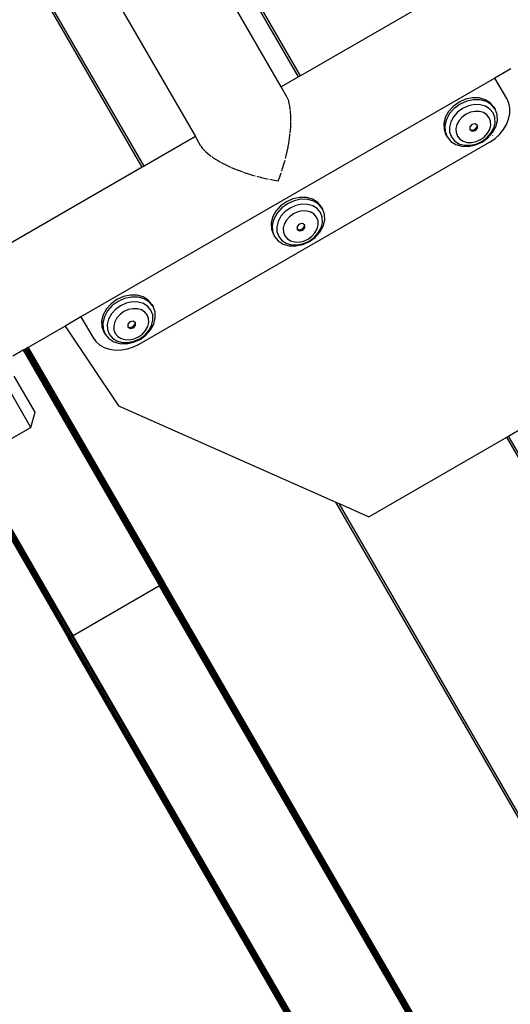
# Model space of a CAD drawing. Units: millimetres. Extents: x -4534 to 379439, y -3372 to 5076.
# Drawn here: x 110 to 243, y 1765 to 2032 of the extents above; entities that cross this region are included whole.
import ezdxf

# ---------------------------------------------------------------- set-up
doc = ezdxf.new("R2010")
doc.units = ezdxf.units.MM
doc.layers.add('Toestel 2D', color=7, linetype='Continuous', lineweight=20)
doc.layers.add('VP-EQ', color=7, linetype='Continuous', true_color=0x8a3492, plot=False)

# ---------------------------------------------------------------- blocks, each defined once
blk = doc.blocks.new('RB2858')
at = {"layer": 'VP-EQ', "color": 0}
for p, q in [((4881.04, -2813.926), (4864.041, -2784.482)), ((4881.089, -2813.898), (4864.09, -2784.454)), ((4885.326, -2811.451), (4882.478, -2806.518)), ((4885.277, -2811.48), (4882.521, -2806.707)), ((4884.808, -2811.751), (4882.461, -2807.685)), ((4889.76, -2808.891), (4885.326, -2811.451)), ((4880.133, -2809.03), (4882.48, -2813.095)), ((4891.026, -2811.263), (4890.595, -2811.512)), ((4890.595, -2811.512), (4879.38, -2817.987)), ((4885.277, -2811.48), (4884.808, -2811.751)), ((4885.326, -2811.451), (4885.277, -2811.48)), ((4890.914, -2812.065), (4890.595, -2811.512)), ((4884.961, -2812.015), (4884.808, -2811.751)), ((4884.985, -2812.069), (4884.961, -2812.015)), ((4885.007, -2812.13), (4884.985, -2812.069)), ((4885.015, -2812.161), (4885.007, -2812.13)), ((4885.025, -2812.198), (4885.018, -2812.172)), ((4885.04, -2812.272), (4885.025, -2812.198)), ((4889.622, -2812.164), (4889.464, -2812.278)), ((4889.8, -2812.084), (4889.622, -2812.164)), ((4889.83, -2812.137), (4889.652, -2812.217)), ((4889.986, -2812.045), (4889.8, -2812.084)), ((4890.017, -2812.098), (4889.83, -2812.137)), ((4890.168, -2812.049), (4889.986, -2812.045)), ((4890.199, -2812.102), (4890.017, -2812.098)), ((4890.333, -2812.096), (4890.168, -2812.049)), ((4890.363, -2812.149), (4890.199, -2812.102)), ((4890.469, -2812.183), (4890.333, -2812.096)), ((4890.5, -2812.236), (4890.363, -2812.149)), ((4890.568, -2812.303), (4890.469, -2812.183)), ((4890.969, -2812.191), (4890.914, -2812.065)), ((4890.997, -2812.33), (4890.969, -2812.191)), ((4885.052, -2812.352), (4885.04, -2812.272)), ((4885.056, -2812.393), (4885.052, -2812.352)), ((4885.061, -2812.437), (4885.058, -2812.407)), ((4885.066, -2812.528), (4885.061, -2812.437)), ((4889.337, -2812.42), (4889.249, -2812.58)), ((4889.464, -2812.278), (4889.337, -2812.42)), ((4889.494, -2812.331), (4889.367, -2812.473)), ((4889.583, -2812.434), (4889.472, -2812.558)), ((4889.652, -2812.217), (4889.494, -2812.331)), ((4889.72, -2812.334), (4889.583, -2812.434)), ((4889.875, -2812.265), (4889.72, -2812.334)), ((4889.93, -2812.439), (4889.812, -2812.492)), ((4890.037, -2812.231), (4889.875, -2812.265)), ((4890.054, -2812.414), (4889.93, -2812.439)), ((4890.196, -2812.235), (4890.037, -2812.231)), ((4890.175, -2812.416), (4890.054, -2812.414)), ((4890.285, -2812.448), (4890.175, -2812.416)), ((4890.339, -2812.276), (4890.196, -2812.235)), ((4890.376, -2812.505), (4890.285, -2812.448)), ((4890.458, -2812.351), (4890.339, -2812.276)), ((4890.544, -2812.456), (4890.458, -2812.351)), ((4890.599, -2812.356), (4890.5, -2812.236)), ((4890.592, -2812.583), (4890.544, -2812.456)), ((4890.568, -2812.303), (4890.599, -2812.356)), ((4890.654, -2812.502), (4890.599, -2812.356)), ((4890.996, -2812.475), (4890.997, -2812.33)), ((4885.062, -2812.826), (4885.067, -2812.722)), ((4885.068, -2812.623), (4885.066, -2812.528)), ((4885.067, -2812.722), (4885.068, -2812.69)), ((4885.068, -2812.674), (4885.068, -2812.623)), ((4889.249, -2812.58), (4889.208, -2812.746)), ((4889.28, -2812.632), (4889.238, -2812.799)), ((4889.367, -2812.473), (4889.28, -2812.632)), ((4889.396, -2812.696), (4889.36, -2812.841)), ((4889.472, -2812.558), (4889.396, -2812.696)), ((4889.622, -2812.663), (4889.564, -2812.769)), ((4889.706, -2812.569), (4889.622, -2812.663)), ((4889.812, -2812.492), (4889.706, -2812.569)), ((4890.442, -2812.585), (4890.376, -2812.505)), ((4890.478, -2812.683), (4890.442, -2812.585)), ((4890.483, -2812.79), (4890.478, -2812.683)), ((4890.561, -2812.868), (4890.597, -2812.723)), ((4890.597, -2812.723), (4890.592, -2812.583)), ((4890.619, -2812.83), (4890.66, -2812.664)), ((4890.66, -2812.664), (4890.654, -2812.502)), ((4890.908, -2812.769), (4890.966, -2812.623)), ((4890.966, -2812.623), (4890.996, -2812.475)), ((4885.048, -2812.992), (4885.054, -2812.932)), ((4885.054, -2812.932), (4885.062, -2812.826)), ((4889.208, -2812.746), (4889.215, -2812.907)), ((4889.215, -2812.907), (4889.269, -2813.053)), ((4889.238, -2812.799), (4889.245, -2812.96)), ((4889.245, -2812.96), (4889.3, -2813.106)), ((4889.36, -2812.841), (4889.366, -2812.981)), ((4889.366, -2812.981), (4889.414, -2813.108)), ((4889.564, -2812.769), (4889.536, -2812.88)), ((4889.536, -2812.88), (4889.54, -2812.987)), ((4889.54, -2812.987), (4889.577, -2813.085)), ((4889.971, -2812.769), (4889.912, -2812.836)), ((4889.912, -2812.836), (4889.915, -2812.9)), ((4889.915, -2812.9), (4889.954, -2812.925)), ((4889.915, -2812.9), (4889.915, -2812.911)), ((4889.915, -2812.911), (4889.979, -2812.952)), ((4889.954, -2812.925), (4890.05, -2812.905)), ((4889.954, -2812.925), (4889.97, -2812.935)), ((4889.97, -2812.935), (4890.057, -2812.917)), ((4890.058, -2812.751), (4889.971, -2812.769)), ((4889.979, -2812.952), (4890.066, -2812.933)), ((4890.05, -2812.905), (4890.115, -2812.832)), ((4890.057, -2812.917), (4890.116, -2812.851)), ((4890.113, -2812.786), (4890.058, -2812.751)), ((4890.066, -2812.933), (4890.125, -2812.867)), ((4890.115, -2812.832), (4890.113, -2812.786)), ((4890.122, -2812.792), (4890.113, -2812.786)), ((4890.116, -2812.851), (4890.115, -2812.832)), ((4890.125, -2812.867), (4890.122, -2812.792)), ((4890.397, -2813.007), (4890.455, -2812.901)), ((4890.404, -2813.131), (4890.531, -2812.989)), ((4890.455, -2812.901), (4890.483, -2812.79)), ((4890.485, -2813.007), (4890.561, -2812.868)), ((4890.531, -2812.989), (4890.619, -2812.83)), ((4890.717, -2813.039), (4890.824, -2812.909)), ((4890.824, -2812.909), (4890.908, -2812.769)), ((4880.961, -2818.726), (4890.444, -2813.251)), ((4882.48, -2813.095), (4881.089, -2813.898)), ((4882.632, -2813.359), (4882.48, -2813.095)), ((4884.999, -2813.335), (4885.011, -2813.268)), ((4885.011, -2813.268), (4885.029, -2813.154)), ((4885.029, -2813.154), (4885.043, -2813.042)), ((4885.043, -2813.042), (4885.047, -2813.009)), ((4889.269, -2813.053), (4889.3, -2813.106)), ((4889.3, -2813.106), (4889.399, -2813.227)), ((4889.399, -2813.227), (4889.535, -2813.313)), ((4889.414, -2813.108), (4889.5, -2813.213)), ((4889.5, -2813.213), (4889.619, -2813.289)), ((4889.577, -2813.085), (4889.643, -2813.165)), ((4889.643, -2813.165), (4889.734, -2813.222)), ((4889.734, -2813.222), (4889.843, -2813.254)), ((4889.843, -2813.254), (4889.964, -2813.256)), ((4889.964, -2813.256), (4890.088, -2813.231)), ((4890.068, -2813.325), (4890.246, -2813.246)), ((4890.082, -2813.299), (4890.237, -2813.23)), ((4890.088, -2813.231), (4890.207, -2813.178)), ((4890.207, -2813.178), (4890.312, -2813.101)), ((4890.237, -2813.23), (4890.375, -2813.13)), ((4890.246, -2813.246), (4890.404, -2813.131)), ((4890.312, -2813.101), (4890.397, -2813.007)), ((4890.375, -2813.13), (4890.485, -2813.007)), ((4890.444, -2813.251), (4890.589, -2813.154)), ((4890.542, -2813.074), (4890.54, -2813.071)), ((4890.589, -2813.154), (4890.717, -2813.039)), ((4882.632, -2813.359), (4882.667, -2813.407)), ((4882.667, -2813.407), (4882.709, -2813.457)), ((4882.709, -2813.457), (4882.732, -2813.479)), ((4882.74, -2813.487), (4882.759, -2813.507)), ((4882.759, -2813.507), (4882.815, -2813.557)), ((4884.939, -2813.617), (4884.966, -2813.5)), ((4884.966, -2813.5), (4884.99, -2813.383)), ((4884.99, -2813.383), (4884.996, -2813.352)), ((4889.535, -2813.313), (4889.7, -2813.36)), ((4889.619, -2813.289), (4889.762, -2813.329)), ((4889.7, -2813.36), (4889.882, -2813.364)), ((4889.762, -2813.329), (4889.92, -2813.333)), ((4889.882, -2813.364), (4890.068, -2813.325)), ((4889.92, -2813.333), (4890.082, -2813.299)), ((4882.815, -2813.557), (4882.878, -2813.607)), ((4882.878, -2813.607), (4882.912, -2813.631)), ((4882.923, -2813.639), (4882.948, -2813.657)), ((4882.948, -2813.657), (4883.023, -2813.707)), ((4883.023, -2813.707), (4883.105, -2813.756)), ((4883.105, -2813.756), (4883.149, -2813.781)), ((4883.163, -2813.789), (4883.192, -2813.805)), ((4883.192, -2813.805), (4883.283, -2813.853)), ((4884.878, -2813.849), (4884.91, -2813.733)), ((4884.921, -2813.688), (4884.939, -2813.617)), ((4881.04, -2813.926), (4876.605, -2816.487)), ((4881.089, -2813.898), (4881.04, -2813.926)), ((4883.283, -2813.853), (4883.38, -2813.899)), ((4883.38, -2813.899), (4883.435, -2813.924)), ((4883.45, -2813.931), (4883.48, -2813.944)), ((4883.48, -2813.944), (4883.585, -2813.988)), ((4883.585, -2813.988), (4883.692, -2814.029)), ((4883.692, -2814.029), (4883.756, -2814.052)), ((4883.773, -2814.058), (4883.803, -2814.069)), ((4883.803, -2814.069), (4883.915, -2814.106)), ((4884.819, -2814.037), (4884.843, -2813.964)), ((4884.843, -2813.964), (4884.878, -2813.849)), ((4883.915, -2814.106), (4884.03, -2814.142)), ((4884.03, -2814.142), (4884.101, -2814.162)), ((4884.146, -2814.174), (4884.262, -2814.204)), ((4884.262, -2814.204), (4884.379, -2814.232)), ((4884.379, -2814.232), (4884.454, -2814.248)), ((4884.495, -2814.256), (4884.611, -2814.278)), ((4884.611, -2814.278), (4884.725, -2814.296)), ((4884.725, -2814.296), (4884.767, -2814.188)), ((4884.767, -2814.188), (4884.806, -2814.077)), ((4884.945, -2814.864), (4884.787, -2814.978)), ((4885.123, -2814.784), (4884.945, -2814.864)), ((4885.154, -2814.837), (4884.976, -2814.917)), ((4885.31, -2814.745), (4885.123, -2814.784)), ((4885.34, -2814.798), (4885.154, -2814.837)), ((4885.492, -2814.749), (4885.31, -2814.745)), ((4885.522, -2814.802), (4885.34, -2814.798)), ((4885.656, -2814.796), (4885.492, -2814.749)), ((4885.687, -2814.849), (4885.522, -2814.802)), ((4885.793, -2814.883), (4885.656, -2814.796)), ((4885.823, -2814.936), (4885.687, -2814.849)), ((4884.66, -2815.12), (4884.573, -2815.28)), ((4884.787, -2814.978), (4884.66, -2815.12)), ((4884.818, -2815.031), (4884.691, -2815.173)), ((4884.906, -2815.134), (4884.796, -2815.258)), ((4884.976, -2814.917), (4884.818, -2815.031)), ((4885.044, -2815.034), (4884.906, -2815.134)), ((4885.199, -2814.965), (4885.044, -2815.034)), ((4885.254, -2815.139), (4885.135, -2815.192)), ((4885.361, -2814.931), (4885.199, -2814.965)), ((4885.378, -2815.114), (4885.254, -2815.139)), ((4885.519, -2814.935), (4885.361, -2814.931)), ((4885.499, -2815.116), (4885.378, -2815.114)), ((4885.608, -2815.148), (4885.499, -2815.116)), ((4885.662, -2814.976), (4885.519, -2814.935)), ((4885.781, -2815.051), (4885.662, -2814.976)), ((4885.867, -2815.156), (4885.781, -2815.051)), ((4885.892, -2815.003), (4885.793, -2814.883)), ((4885.922, -2815.056), (4885.823, -2814.936)), ((4885.892, -2815.003), (4885.922, -2815.056)), ((4885.977, -2815.202), (4885.922, -2815.056)), ((4878.026, -2820.983), (4874.776, -2815.354)), ((4884.573, -2815.28), (4884.531, -2815.446)), ((4884.603, -2815.332), (4884.562, -2815.499)), ((4884.691, -2815.173), (4884.603, -2815.332)), ((4884.72, -2815.396), (4884.684, -2815.541)), ((4884.796, -2815.258), (4884.72, -2815.396)), ((4884.945, -2815.363), (4884.887, -2815.469)), ((4885.03, -2815.269), (4884.945, -2815.363)), ((4885.135, -2815.192), (4885.03, -2815.269)), ((4885.699, -2815.205), (4885.608, -2815.148)), ((4885.765, -2815.285), (4885.699, -2815.205)), ((4885.802, -2815.383), (4885.765, -2815.285)), ((4885.806, -2815.49), (4885.802, -2815.383)), ((4885.915, -2815.283), (4885.867, -2815.156)), ((4885.921, -2815.423), (4885.915, -2815.283)), ((4885.942, -2815.53), (4885.984, -2815.364)), ((4885.984, -2815.364), (4885.977, -2815.202)), ((4884.531, -2815.446), (4884.538, -2815.607)), ((4884.538, -2815.607), (4884.593, -2815.753)), ((4884.562, -2815.499), (4884.569, -2815.66)), ((4884.569, -2815.66), (4884.623, -2815.806)), ((4884.684, -2815.541), (4884.69, -2815.681)), ((4884.887, -2815.469), (4884.859, -2815.58)), ((4884.859, -2815.58), (4884.864, -2815.687)), ((4885.295, -2815.469), (4885.235, -2815.536)), ((4885.235, -2815.536), (4885.238, -2815.6)), ((4885.238, -2815.6), (4885.278, -2815.625)), ((4885.238, -2815.6), (4885.239, -2815.611)), ((4885.239, -2815.611), (4885.302, -2815.652)), ((4885.278, -2815.625), (4885.373, -2815.605)), ((4885.278, -2815.625), (4885.293, -2815.635)), ((4885.293, -2815.635), (4885.38, -2815.617)), ((4885.382, -2815.451), (4885.295, -2815.469)), ((4885.302, -2815.652), (4885.39, -2815.633)), ((4885.373, -2815.605), (4885.438, -2815.532)), ((4885.38, -2815.617), (4885.439, -2815.551)), ((4885.437, -2815.486), (4885.382, -2815.451)), ((4885.39, -2815.633), (4885.449, -2815.567)), ((4885.438, -2815.532), (4885.437, -2815.486)), ((4885.446, -2815.492), (4885.437, -2815.486)), ((4885.439, -2815.551), (4885.438, -2815.532)), ((4885.449, -2815.567), (4885.446, -2815.492)), ((4885.72, -2815.707), (4885.778, -2815.601)), ((4885.778, -2815.601), (4885.806, -2815.49)), ((4885.809, -2815.707), (4885.885, -2815.568)), ((4885.855, -2815.689), (4885.942, -2815.53)), ((4885.885, -2815.568), (4885.921, -2815.423)), ((4884.593, -2815.753), (4884.623, -2815.806)), ((4884.623, -2815.806), (4884.722, -2815.927)), ((4884.69, -2815.681), (4884.737, -2815.808)), ((4884.722, -2815.927), (4884.859, -2816.013)), ((4884.737, -2815.808), (4884.823, -2815.913)), ((4884.823, -2815.913), (4884.942, -2815.989)), ((4884.864, -2815.687), (4884.9, -2815.785)), ((4884.9, -2815.785), (4884.966, -2815.865)), ((4884.966, -2815.865), (4885.057, -2815.922)), ((4885.057, -2815.922), (4885.167, -2815.954)), ((4885.288, -2815.956), (4885.412, -2815.931)), ((4885.406, -2815.999), (4885.561, -2815.93)), ((4885.412, -2815.931), (4885.531, -2815.878)), ((4885.531, -2815.878), (4885.636, -2815.801)), ((4885.561, -2815.93), (4885.698, -2815.83)), ((4885.57, -2815.946), (4885.728, -2815.831)), ((4885.636, -2815.801), (4885.72, -2815.707)), ((4885.698, -2815.83), (4885.809, -2815.707)), ((4885.728, -2815.831), (4885.855, -2815.689)), ((4884.859, -2816.013), (4885.024, -2816.06)), ((4884.942, -2815.989), (4885.085, -2816.029)), ((4885.024, -2816.06), (4885.205, -2816.064)), ((4885.085, -2816.029), (4885.244, -2816.033)), ((4885.167, -2815.954), (4885.288, -2815.956)), ((4885.205, -2816.064), (4885.392, -2816.025)), ((4885.244, -2816.033), (4885.406, -2815.999)), ((4885.392, -2816.025), (4885.57, -2815.946)), ((4880.355, -2817.514), (4880.197, -2817.628)), ((4880.534, -2817.434), (4880.355, -2817.514)), ((4880.564, -2817.487), (4880.386, -2817.567)), ((4880.72, -2817.395), (4880.534, -2817.434)), ((4880.75, -2817.448), (4880.564, -2817.487)), ((4880.902, -2817.399), (4880.72, -2817.395)), ((4880.932, -2817.452), (4880.75, -2817.448)), ((4881.066, -2817.446), (4880.902, -2817.399)), ((4881.097, -2817.499), (4880.932, -2817.452)), ((4881.203, -2817.533), (4881.066, -2817.446)), ((4881.233, -2817.586), (4881.097, -2817.499)), ((4881.302, -2817.653), (4881.203, -2817.533)), ((4880.07, -2817.77), (4879.983, -2817.93)), ((4880.197, -2817.628), (4880.07, -2817.77)), ((4880.228, -2817.681), (4880.101, -2817.823)), ((4880.316, -2817.784), (4880.206, -2817.908)), ((4880.386, -2817.567), (4880.228, -2817.681)), ((4880.454, -2817.684), (4880.316, -2817.784)), ((4880.609, -2817.615), (4880.454, -2817.684)), ((4880.664, -2817.789), (4880.545, -2817.842)), ((4880.771, -2817.581), (4880.609, -2817.615)), ((4880.788, -2817.764), (4880.664, -2817.789)), ((4880.929, -2817.585), (4880.771, -2817.581)), ((4880.909, -2817.766), (4880.788, -2817.764)), ((4881.018, -2817.798), (4880.909, -2817.766)), ((4881.072, -2817.626), (4880.929, -2817.585)), ((4881.109, -2817.855), (4881.018, -2817.798)), ((4881.191, -2817.701), (4881.072, -2817.626)), ((4881.277, -2817.806), (4881.191, -2817.701)), ((4881.332, -2817.706), (4881.233, -2817.586)), ((4881.325, -2817.933), (4881.277, -2817.806)), ((4881.302, -2817.653), (4881.332, -2817.706)), ((4881.387, -2817.852), (4881.332, -2817.706)), ((4879.38, -2817.987), (4878.948, -2818.236)), ((4879.38, -2817.987), (4879.699, -2818.54)), ((4879.983, -2817.93), (4879.941, -2818.096)), ((4880.014, -2817.982), (4879.972, -2818.149)), ((4880.101, -2817.823), (4880.014, -2817.982)), ((4880.13, -2818.046), (4880.094, -2818.191)), ((4880.206, -2817.908), (4880.13, -2818.046)), ((4880.355, -2818.013), (4880.297, -2818.119)), ((4880.44, -2817.919), (4880.355, -2818.013)), ((4880.545, -2817.842), (4880.44, -2817.919)), ((4881.175, -2817.935), (4881.109, -2817.855)), ((4881.212, -2818.033), (4881.175, -2817.935)), ((4881.216, -2818.14), (4881.212, -2818.033)), ((4881.295, -2818.218), (4881.331, -2818.073)), ((4881.331, -2818.073), (4881.325, -2817.933)), ((4881.352, -2818.18), (4881.394, -2818.014)), ((4881.394, -2818.014), (4881.387, -2817.852)), ((4878.948, -2818.236), (4877.948, -2818.813)), ((4878.948, -2818.236), (4880.395, -2820.395)), ((4879.941, -2818.096), (4879.948, -2818.257)), ((4879.948, -2818.257), (4880.003, -2818.403)), ((4879.972, -2818.149), (4879.979, -2818.31)), ((4879.979, -2818.31), (4880.033, -2818.456)), ((4880.094, -2818.191), (4880.1, -2818.331)), ((4880.1, -2818.331), (4880.147, -2818.458)), ((4880.297, -2818.119), (4880.269, -2818.23)), ((4880.269, -2818.23), (4880.274, -2818.337)), ((4880.274, -2818.337), (4880.31, -2818.435)), ((4880.705, -2818.119), (4880.646, -2818.186)), ((4880.646, -2818.186), (4880.648, -2818.25)), ((4880.648, -2818.25), (4880.688, -2818.275)), ((4880.648, -2818.25), (4880.649, -2818.261)), ((4880.649, -2818.261), (4880.713, -2818.302)), ((4880.688, -2818.275), (4880.783, -2818.255)), ((4880.688, -2818.275), (4880.703, -2818.285)), ((4880.703, -2818.285), (4880.79, -2818.267)), ((4880.792, -2818.101), (4880.705, -2818.119)), ((4880.713, -2818.302), (4880.8, -2818.283)), ((4880.783, -2818.255), (4880.849, -2818.182)), ((4880.79, -2818.267), (4880.849, -2818.201)), ((4880.847, -2818.136), (4880.792, -2818.101)), ((4880.8, -2818.283), (4880.859, -2818.217)), ((4880.849, -2818.182), (4880.847, -2818.136)), ((4880.856, -2818.142), (4880.847, -2818.136)), ((4880.849, -2818.201), (4880.849, -2818.182)), ((4880.859, -2818.217), (4880.856, -2818.142)), ((4881.13, -2818.357), (4881.188, -2818.251)), ((4881.138, -2818.481), (4881.265, -2818.339)), ((4881.188, -2818.251), (4881.216, -2818.14)), ((4881.219, -2818.357), (4881.295, -2818.218)), ((4881.265, -2818.339), (4881.352, -2818.18)), ((4879.699, -2818.54), (4879.781, -2818.651)), ((4880.003, -2818.403), (4880.033, -2818.456)), ((4880.033, -2818.456), (4880.132, -2818.577)), ((4880.132, -2818.577), (4880.269, -2818.663)), ((4880.147, -2818.458), (4880.233, -2818.563)), ((4880.233, -2818.563), (4880.352, -2818.639)), ((4880.31, -2818.435), (4880.376, -2818.515)), ((4880.376, -2818.515), (4880.467, -2818.572)), ((4880.467, -2818.572), (4880.577, -2818.604)), ((4880.577, -2818.604), (4880.698, -2818.606)), ((4880.698, -2818.606), (4880.822, -2818.581)), ((4880.802, -2818.675), (4880.98, -2818.596)), ((4880.816, -2818.649), (4880.971, -2818.58)), ((4880.822, -2818.581), (4880.941, -2818.528)), ((4880.941, -2818.528), (4881.046, -2818.451)), ((4880.971, -2818.58), (4881.108, -2818.48)), ((4880.98, -2818.596), (4881.138, -2818.481)), ((4881.046, -2818.451), (4881.13, -2818.357)), ((4881.108, -2818.48), (4881.219, -2818.357)), ((4877.836, -2818.878), (4877.818, -2818.888)), ((4877.849, -2818.871), (4877.836, -2818.878)), ((4881.53, -2825.27), (4877.836, -2818.878)), ((4877.866, -2818.861), (4877.849, -2818.871)), ((4881.54, -2825.264), (4877.849, -2818.871)), ((4877.878, -2818.854), (4877.866, -2818.861)), ((4881.56, -2825.253), (4877.866, -2818.861)), ((4877.893, -2818.845), (4877.878, -2818.854)), ((4881.569, -2825.248), (4877.878, -2818.854)), ((4877.903, -2818.839), (4877.893, -2818.845)), ((4881.586, -2825.238), (4877.893, -2818.845)), ((4877.914, -2818.833), (4877.903, -2818.839)), ((4881.594, -2825.233), (4877.903, -2818.839)), ((4877.918, -2818.831), (4877.914, -2818.833)), ((4881.606, -2825.226), (4877.914, -2818.833)), ((4877.933, -2818.822), (4877.918, -2818.831)), ((4881.609, -2825.225), (4877.918, -2818.831)), ((4877.936, -2818.82), (4877.933, -2818.822)), ((4881.625, -2825.216), (4877.933, -2818.822)), ((4877.941, -2818.817), (4877.936, -2818.82)), ((4881.626, -2825.212), (4877.936, -2818.82)), ((4877.944, -2818.816), (4877.941, -2818.817)), ((4881.633, -2825.211), (4877.941, -2818.817)), ((4877.941, -2818.817), (4881.634, -2825.208)), ((4877.948, -2818.813), (4877.944, -2818.816)), ((4881.634, -2825.208), (4877.944, -2818.816)), ((4881.637, -2825.206), (4877.944, -2818.816)), ((4877.948, -2818.813), (4881.64, -2825.207)), ((4881.637, -2825.206), (4877.948, -2818.813)), ((4879.781, -2818.651), (4879.887, -2818.744)), ((4879.887, -2818.744), (4880.013, -2818.816)), ((4880.013, -2818.816), (4880.156, -2818.864)), ((4880.156, -2818.864), (4880.312, -2818.887)), ((4880.269, -2818.663), (4880.434, -2818.71)), ((4880.352, -2818.639), (4880.496, -2818.679)), ((4880.434, -2818.71), (4880.615, -2818.714)), ((4880.475, -2818.884), (4880.641, -2818.856)), ((4880.496, -2818.679), (4880.654, -2818.683)), ((4880.615, -2818.714), (4880.802, -2818.675)), ((4880.641, -2818.856), (4880.805, -2818.803)), ((4880.654, -2818.683), (4880.816, -2818.649)), ((4880.805, -2818.803), (4880.961, -2818.726)), ((4877.818, -2818.888), (4877.533, -2819.053)), ((4877.818, -2818.888), (4881.51, -2825.282)), ((4880.312, -2818.887), (4880.475, -2818.884)), ((4878.136, -2820.573), (4877.571, -2819.595)), ((4880.395, -2820.395), (4886.285, -2823.01)), ((4878.026, -2820.983), (4878.136, -2820.573)), ((4877.246, -2821.433), (4878.026, -2820.983)), ((4890.965, -2821.217), (4891.39, -2820.972)), ((4887.175, -2823.405), (4890.915, -2821.246)), ((4890.915, -2821.246), (4890.965, -2821.217)), ((4900.561, -2837.953), (4890.915, -2821.246)), ((4900.611, -2837.925), (4890.965, -2821.217)), ((4876.31, -2821.974), (4879.041, -2826.705)), ((4876.313, -2821.972), (4879.046, -2826.705)), ((4876.313, -2821.972), (4879.043, -2826.706)), ((4876.317, -2821.969), (4879.05, -2826.702)), ((4876.321, -2821.967), (4879.053, -2826.7)), ((4876.326, -2821.964), (4879.059, -2826.697)), ((4876.333, -2821.96), (4879.066, -2826.693)), ((4876.339, -2821.956), (4879.071, -2826.69)), ((4876.347, -2821.952), (4879.08, -2826.685)), ((4876.374, -2821.937), (4879.106, -2826.67)), ((4876.405, -2821.919), (4879.138, -2826.651)), ((4876.439, -2821.899), (4879.171, -2826.632)), ((4896.325, -2840.399), (4886.285, -2823.01)), ((4886.285, -2823.01), (4886.373, -2823.05)), ((4896.374, -2840.371), (4886.373, -2823.05)), ((4886.373, -2823.05), (4887.175, -2823.405)), ((4881.51, -2825.282), (4879.171, -2826.632)), ((4881.53, -2825.27), (4881.51, -2825.282)), ((4891.765, -2843.043), (4881.51, -2825.282)), ((4881.54, -2825.264), (4881.53, -2825.27)), ((4881.53, -2825.27), (4891.765, -2843.043)), ((4881.542, -2825.261), (4881.54, -2825.264)), ((4881.54, -2825.264), (4891.801, -2843.028)), ((4881.56, -2825.253), (4881.542, -2825.261)), ((4881.569, -2825.248), (4881.56, -2825.253)), ((4881.56, -2825.253), (4891.801, -2843.028)), ((4881.573, -2825.243), (4881.569, -2825.248)), ((4881.569, -2825.248), (4891.835, -2843.014)), ((4881.586, -2825.238), (4881.573, -2825.243)), ((4881.594, -2825.233), (4881.586, -2825.238)), ((4881.586, -2825.238), (4891.835, -2843.014)), ((4881.6, -2825.227), (4881.594, -2825.233)), ((4881.594, -2825.233), (4891.864, -2843.002)), ((4881.606, -2825.226), (4881.6, -2825.227)), ((4881.609, -2825.225), (4881.606, -2825.226)), ((4881.606, -2825.226), (4891.864, -2843.002)), ((4881.612, -2825.221), (4881.609, -2825.225)), ((4881.609, -2825.225), (4891.876, -2842.998)), ((4881.612, -2825.221), (4881.621, -2825.215)), ((4881.621, -2825.215), (4881.625, -2825.216)), ((4881.629, -2825.211), (4881.625, -2825.216)), ((4881.625, -2825.216), (4891.887, -2842.993)), ((4881.625, -2825.216), (4891.895, -2842.99)), ((4881.633, -2825.211), (4881.626, -2825.212)), ((4881.629, -2825.211), (4881.634, -2825.208)), ((4881.633, -2825.211), (4881.629, -2825.211)), ((4881.64, -2825.207), (4881.633, -2825.211)), ((4881.633, -2825.211), (4891.895, -2842.99)), ((4881.633, -2825.211), (4891.901, -2842.988)), ((4881.634, -2825.208), (4881.637, -2825.206)), ((4881.64, -2825.207), (4891.901, -2842.988)), ((4891.89, -2842.959), (4881.64, -2825.207)), ((4879.041, -2826.705), (4879.043, -2826.706)), ((4879.046, -2826.705), (4879.043, -2826.706)), ((4889.332, -2844.519), (4879.043, -2826.706)), ((4887.972, -2842.173), (4879.043, -2826.706)), ((4879.05, -2826.702), (4879.046, -2826.705)), ((4889.332, -2844.519), (4879.046, -2826.705)), ((4879.053, -2826.7), (4879.05, -2826.702)), ((4889.332, -2844.519), (4879.05, -2826.702)), ((4879.059, -2826.697), (4879.053, -2826.7)), ((4879.053, -2826.7), (4879.055, -2826.697)), ((4889.345, -2844.512), (4879.053, -2826.7)), ((4879.055, -2826.697), (4879.059, -2826.697)), ((4879.066, -2826.693), (4879.059, -2826.697)), ((4889.345, -2844.512), (4879.059, -2826.697)), ((4879.066, -2826.693), (4879.068, -2826.689)), ((4879.071, -2826.69), (4879.066, -2826.693)), ((4889.345, -2844.512), (4879.066, -2826.693)), ((4879.068, -2826.689), (4879.074, -2826.686)), ((4879.074, -2826.686), (4879.071, -2826.69)), ((4889.366, -2844.5), (4879.071, -2826.69)), ((4879.08, -2826.685), (4879.074, -2826.686)), ((4879.083, -2826.681), (4879.08, -2826.685)), ((4889.366, -2844.5), (4879.08, -2826.685)), ((4879.083, -2826.681), (4879.1, -2826.67)), ((4879.1, -2826.67), (4879.106, -2826.67)), ((4879.112, -2826.664), (4879.106, -2826.67)), ((4889.393, -2844.484), (4879.106, -2826.67)), ((4879.112, -2826.664), (4879.134, -2826.651)), ((4879.134, -2826.651), (4879.138, -2826.651)), ((4879.138, -2826.651), (4879.147, -2826.643)), ((4889.424, -2844.466), (4879.138, -2826.651)), ((4879.147, -2826.643), (4879.156, -2826.638)), ((4879.156, -2826.638), (4879.171, -2826.632)), ((4889.458, -2844.447), (4879.171, -2826.632))]:
    blk.add_line(p, q, dxfattribs=at)
blk = doc.blocks.new('VPL-12-WP2858')
at = {"layer": 'Toestel 2D', "color": 0, "xscale": 10, "yscale": 10, "zscale": 10}
blk.add_blockref('RB2858', (-48666.83, 30131.37), dxfattribs=at)

msp = doc.modelspace()

# ---------------------------------------------------------------- block references
msp.add_blockref('VPL-12-WP2858', (0, 0))

doc.saveas('drawing.dxf')
